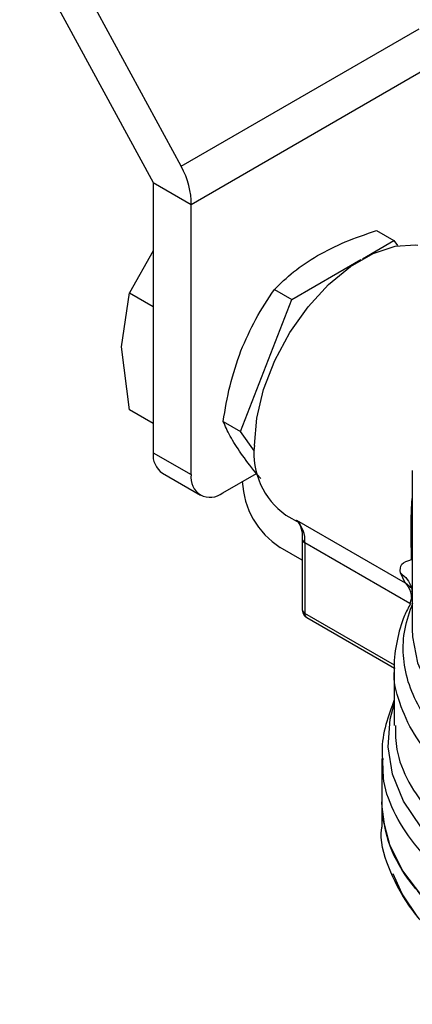
# Model space of a CAD drawing. Extents: x 0.4 to 10.6, y 0.4 to 8.1.
# Drawn here: x 2.7 to 2.7, y 6 to 6.1 of the extents above; entities that cross this region are included whole.
import ezdxf

# ---------------------------------------------------------------- set-up
doc = ezdxf.new("R2010")
doc.units = 0
doc.linetypes.add('SLD-SOLID', pattern=[0])
doc.layers.get('0').update_dxf_attribs({"linetype": 'CONTINUOUS'})

msp = doc.modelspace()

# ---------------------------------------------------------------- linework, layer by layer
at = {"color": 7, "linetype": 'SLD-SOLID'}
for p, q in [((2.68677993835961, 6.150477358506274), (2.703109065222613, 6.12042847244043)), ((2.706536679534016, 6.12240780776698), (2.692392778877039, 6.148435436980413)), ((2.706536679534016, 6.12240780776698), (2.735628583112765, 6.13920220622414)), ((2.707748873498115, 6.11774996813655), (2.737134325909631, 6.134713828727793)), ((2.703109065222613, 6.12042847244043), (2.707748873498115, 6.11774996813655)), ((2.703109065222613, 6.12042847244043), (2.703109065222614, 6.087388216491423)), ((2.707748873498115, 6.084709712187542), (2.707748873498115, 6.11774996813655)), ((2.730432380617398, 6.114547938074231), (2.732558627232831, 6.113320482019449)), ((2.728727572575773, 6.1111088612416), (2.732558627232831, 6.113320482019449)), ((2.732558627232831, 6.113320482019449), (2.732987994543872, 6.112709569350837)), ((2.703109065222613, 6.112094000253315), (2.700193419515017, 6.106939674789727)), ((2.720057585967462, 6.10610378450865), (2.728528448898137, 6.110993909589315)), ((2.699242558326409, 6.100335340199686), (2.70019341932767, 6.10693967414022)), ((2.700193419515017, 6.106939674789727), (2.703109065222613, 6.105256508349937)), ((2.717931339339215, 6.107331240530307), (2.720057585967462, 6.10610378450865)), ((2.713807065334802, 6.089993717286168), (2.720057585967462, 6.10610378450865)), ((2.700193419515848, 6.092633157219461), (2.699242558326409, 6.100335340199686)), ((2.703109065222614, 6.090949990779715), (2.700193419515038, 6.092633157219493)), ((2.711680818724893, 6.091221173326918), (2.713807065334802, 6.089993717286168)), ((2.715495839864015, 6.087590894044553), (2.713807065334802, 6.089993717286168)), ((2.703109065222614, 6.087388216491423), (2.707748873498115, 6.084709712187542)), ((2.704241761060696, 6.084884690646774), (2.708881569336199, 6.082206186342894)), ((2.711615380394367, 6.082476899654874), (2.715743169092597, 6.084859821348454)), ((2.734792115481468, 6.085201841914578), (2.73479211548147, 6.065812938225984)), ((2.714012614670623, 6.083859922810225), (2.714012614670623, 6.083860793545547)), ((2.719333053140103, 6.079770079245455), (2.721074654680725, 6.078764674076704)), ((2.720659644350745, 6.079142446739132), (2.733934487255908, 6.071479040860399)), ((2.721347986405533, 6.076835792983787), (2.721347986405534, 6.068189801898298)), ((2.721347986405533, 6.076835792983788), (2.721348265096357, 6.076821541080498)), ((2.721668298324621, 6.076389375599271), (2.721668298324621, 6.067743384514317)), ((2.734723033273078, 6.0743502884778), (2.734652898775249, 6.077214877758929)), ((2.721347986405534, 6.07426742350033), (2.718652422945546, 6.075823539162928)), ((2.733934487255908, 6.071479040860399), (2.733340731434025, 6.072691473918263)), ((2.734701398198278, 6.070968293086745), (2.734792115481469, 6.070170216236927)), ((2.734792115481469, 6.069888017655984), (2.734518285312918, 6.068965577541008)), ((2.721894837492238, 6.067242679343959), (2.732615814468001, 6.061053591074301)), ((2.732604888884795, 6.061093083758391), (2.732604888884796, 6.054052002852679)), ((2.731073830267123, 6.050017020692072), (2.731073830267123, 6.044707667009313)), ((2.731073830267124, 6.044710151743546), (2.731073830267124, 6.041618489244245))]:
    msp.add_line(p, q, dxfattribs=at)
at = {"color": 8, "linetype": 'SLD-SOLID'}
for p, q in [((2.734519719308653, 6.068970408181817), (2.721668298324621, 6.076389375599271)), ((2.734775050669719, 6.070744498660612), (2.733934477753472, 6.071479026647596)), ((2.732630674139617, 6.061414939659629), (2.721668298324621, 6.067743384512889))]:
    msp.add_line(p, q, dxfattribs=at)
at = {"color": 7, "linetype": 'SLD-SOLID', "flags": 128}
for points in [[(2.715481887290617, 6.088282067117257), (2.71576916162897, 6.09160414336416), (2.716618429376944, 6.095112708829086), (2.717992573458716, 6.098654422365252), (2.719831537184037, 6.1020744940961), (2.722054949013783, 6.105223450475669), (2.724565635181881, 6.107963666999802), (2.727253866655177, 6.110175383057376), (2.730002154818721, 6.111761936043684), (2.732690386292016, 6.112653985980097), (2.735201072460114, 6.112812546003868), (2.735477925446047, 6.112782533418962)], [(2.804256885628572, 6.027208105557293), (2.799939251895045, 6.02502879722903), (2.795156343574916, 6.023201702909522), (2.78999376554955, 6.021759524081213), (2.784543918059516, 6.020728072977838), (2.778904342917581, 6.020125810594978), (2.773175977697426, 6.019963516273645), (2.767461349144759, 6.020244094770778), (2.761862738145299, 6.02096252426966), (2.756480349093181, 6.022105946260801), (2.751410516424573, 6.023653895684587), (2.74674398041612, 6.025578667216577), (2.742564263108106, 6.027845811139648), (2.738946173420197, 6.030414749927831), (2.735954468215325, 6.033239504506162), (2.733642693276097, 6.036269517187898), (2.732052224938033, 6.039450556560102), (2.731211529532556, 6.042725688121872), (2.731073830267118, 6.044707667009313)], [(2.735477925446059, 6.030613819336072), (2.733557353615539, 6.033472040144303), (2.732446879381451, 6.035926804364972)]]:
    msp.add_lwpolyline(points, dxfattribs=at)
at = {"color": 8, "linetype": 'SLD-SOLID', "flags": 128}
for points in [[(2.734792115481467, 6.06581293272701), (2.734823963096082, 6.064901492237084), (2.735439124579124, 6.061720951304217), (2.736826280705186, 6.05862245273761), (2.738957619624899, 6.055668120024147), (2.741790408962377, 6.052917186190933), (2.745267852579919, 6.050424806210042), (2.749320229314734, 6.048240951166414), (2.753866290856543, 6.046409406360331), (2.758814890739241, 6.044966893432062), (2.764066811786087, 6.043942334109683), (2.769516755368969, 6.043356270341577), (2.775055452597996, 6.043220452439722), (2.780571855113044, 6.04353760349127), (2.78595536155286, 6.044301364761897), (2.791098035062056, 6.045496423185528), (2.795896767375955, 6.047098818384354), (2.800255346094402, 6.049076423063496), (2.804086383696622, 6.051389587148666), (2.807313069621269, 6.053991932752118), (2.809870710283235, 6.056831284028197), (2.811708026150608, 6.059850713275319), (2.812788179875966, 6.062989682310486), (2.813094827642447, 6.065812932727019)], [(2.811303532959251, 6.040824740543741), (2.808256477944293, 6.037947390990936), (2.804548863039064, 6.035341210878903), (2.800252063560191, 6.033056371796503), (2.795448797220039, 6.031136859194524), (2.790231531727535, 6.029619625621501), (2.784700704691754, 6.028533879349984), (2.77896279009691, 6.027900522087917), (2.77312824857105, 6.027731746599724), (2.767309400907844, 6.028030801983332), (2.76161826577832, 6.028791931121772), (2.756164403258758, 6.030000481513465), (2.751052805689012, 6.031633187347619), (2.746381876464348, 6.033658617394499), (2.742241535671092, 6.036037780088203), (2.738711489034522, 6.038724874153544), (2.735859693503466, 6.041668170326662), (2.733741049010681, 6.044811007195396), (2.732396341593918, 6.048092881988461), (2.731851458223669, 6.051450615314669), (2.732116888452938, 6.054819567429753), (2.732604888884798, 6.05664728650707)]]:
    msp.add_lwpolyline(points, dxfattribs=at)
at = {"color": 7, "linetype": 'SLD-SOLID'}
for centre, radius, start, end in [((2.705788428204356, 6.087092466614637), 0.002695636098873727, 173.7011524650354, 234.9866671415789), ((2.724681916676893, 6.087317325496149), 0.009250473885366066, 174.0136776181012, 234.6741419885989), ((2.710106016802067, 6.084327345625312), 0.002387954929070994, 170.7859630095352, 309.2032852357121), ((2.724086211133154, 6.084318327350062), 0.01008402104381286, 182.6054784719626, 237.394521665408), ((2.71809856784576, 6.076642826709932), 0.003578716691385667, 355.9388107111752, 44.3042412905367)]:
    msp.add_arc(centre, radius, start, end, dxfattribs=at)
at = {"color": 8, "linetype": 'SLD-SOLID'}
for centre, radius, start, end in [((2.721899110029839, 6.076894879994717), 0.0005557056208835879, 187.5837000964947, 245.4587111917639), ((2.721895292904078, 6.068244380175624), 0.0005500210830063114, 185.6947992843353, 245.6253417241211), ((2.722188514372325, 6.06767715088488), 0.0005244155125167697, 172.7441703080991, 235.9436492985971)]:
    msp.add_arc(centre, radius, start, end, dxfattribs=at)
at = {"color": 7, "linetype": 'SLD-SOLID'}
msp.add_ellipse((2.703109065222613, 6.12042847244043), major_axis=(-0.003049054834695752, 0.005814123933599369), ratio=0.6025759555703984, start_param=3.951519911490197, end_param=4.73691807488181, dxfattribs=at)
for points, knots in [([(2.723214904329017, 6.111497804673719), (2.724310977113223, 6.112074296607766), (2.726527456407531, 6.113240079075467), (2.72912124719461, 6.114108805954523), (2.730432380617398, 6.114547938074231)], [0, 0, 0, 0, 0.4945107256453202, 1, 1, 1, 1]), ([(2.717931339339215, 6.107331240530307), (2.718676188659541, 6.108073272164254), (2.720179543912927, 6.109570940383356), (2.722197008580872, 6.110851638584836), (2.723214904329017, 6.111497804673719)], [0, 0, 0, 0, 0.4954579555627965, 1, 1, 1, 1]), ([(2.713839120242252, 6.099834420711788), (2.714411519576935, 6.101156006927028), (2.715569026001968, 6.103828519703834), (2.71713815928463, 6.106155152560717), (2.717931339339215, 6.107331240530307)], [0, 0, 0, 0, 0.4945107191666591, 1, 1, 1, 1]), ([(2.711680818724893, 6.091221173326918), (2.711918111653188, 6.092685365810011), (2.712397048204758, 6.095640596308144), (2.713355527264913, 6.09842803879947), (2.713839120242252, 6.099834420711788)], [0, 0, 0, 0, 0.4954579630988548, 1, 1, 1, 1]), ([(2.713839117168157, 6.087332706186269), (2.713364169538685, 6.088049670688999), (2.712403730078244, 6.089499516856089), (2.711923546410954, 6.090643102876898), (2.711680818724893, 6.091221173326918)], [0, 0, 0, 0, 0.4945107412119623, 1, 1, 1, 1]), ([(2.716271253817215, 6.084248753778255), (2.71607688086101, 6.084471393359925), (2.715110738631985, 6.085578036515959), (2.71440381702278, 6.086553494969785), (2.713839117168157, 6.087332706186269)], [0, 0, 0, 0, 0.2011846189582344, 1, 1, 1, 1]), ([(2.72054383127844, 6.079166642422265), (2.720608657138363, 6.079126348325262), (2.72084313025891, 6.078980605828753), (2.721140839923269, 6.078341784834027), (2.721367675441287, 6.077555602194247), (2.721331429005394, 6.076934815376153), (2.721324667074542, 6.076819004885152)], [0, 0, 0, 0, 0.134636292529522, 0.4869752855690032, 0.9042929998801308, 1, 1, 1, 1]), ([(2.733340731434025, 6.072691473918263), (2.73332515235168, 6.073085446549095), (2.733292869345903, 6.073901837427334), (2.734235365457984, 6.074197372340144), (2.734723033273078, 6.0743502884778)], [0, 0, 0, 0, 0.4825784331172738, 1, 1, 1, 1]), ([(2.721351451883868, 6.068189786155379), (2.721350486519996, 6.068171962342974), (2.721343635554209, 6.068045470837966), (2.721402938676233, 6.067797058290716), (2.721582967361103, 6.067490497173408), (2.721766839249873, 6.067289840448762), (2.721892881624931, 6.067245345110713), (2.721896314455853, 6.067244133256587)], [0, 0, 0, 0, 0.04691731306427671, 0.3329614004825056, 0.6487384859439917, 0.9904332064007697, 1, 1, 1, 1]), ([(2.734588066645187, 6.068956523550957), (2.734327724390774, 6.068466634505117), (2.733553198105625, 6.06700919939276), (2.732894689979027, 6.064387412337559), (2.732499925492609, 6.062194439726887), (2.732614460862851, 6.061065412115992), (2.732619463714004, 6.061016096720469)], [0, 0, 0, 0, 0.1963655708576688, 0.5841936664141821, 0.9818377747330649, 1, 1, 1, 1]), ([(2.790226848659753, 6.042203969016254), (2.7884861791455, 6.041806963134071), (2.785004840333461, 6.041012951419076), (2.779483574080202, 6.040367705619361), (2.773877504723424, 6.040140703030333), (2.768266638973364, 6.040373873411575), (2.76276754246756, 6.04105263794165), (2.757484841890388, 6.042166521648102), (2.752521581299877, 6.043693191774026), (2.747973914237724, 6.045603220971073), (2.743930086655367, 6.047859503500027), (2.74046863966517, 6.050418264194696), (2.737656377833162, 6.053229906297905), (2.735549189765651, 6.056239690555187), (2.73418300488824, 6.059389931365725), (2.733602815250312, 6.062616862647862), (2.733750885976324, 6.065867754182305), (2.734504844039593, 6.067984365709343), (2.734881823047786, 6.069042671407056)], [0, 0, 0, 0, 0.06250005829398052, 0.1250001088155093, 0.1875001515645619, 0.2500001865411232, 0.312500213745179, 0.3750002331767118, 0.4375002448357067, 0.500000248722152, 0.5625002448360271, 0.6250002331773215, 0.6875002137460144, 0.7500001865420962, 0.8125001515655508, 0.8750001088163601, 0.9375000582945107, 1, 1, 1, 1]), ([(2.732604888884795, 6.057174225016142), (2.732233529657087, 6.056181894134617), (2.73147249686671, 6.054148293557617), (2.7310306154221, 6.05170392138437), (2.731120795990778, 6.050303307598227), (2.731140695075826, 6.049994250633314)], [0, 0, 0, 0, 0.4261821651259174, 0.8733823697767011, 1, 1, 1, 1]), ([(2.741864280818657, 6.025365479345126), (2.740645868627337, 6.026163987252933), (2.737574718679562, 6.028176719509575), (2.734122333364258, 6.032046956625349), (2.731765860590702, 6.036684098881866), (2.730808911702558, 6.039962253166084), (2.731082239896002, 6.041594988281044), (2.731086432962841, 6.041620035706193)], [0, 0, 0, 0, 0.1790337012808284, 0.4512753124560259, 0.7235169236312229, 0.9957585348064188, 1, 1, 1, 1])]:
    msp.add_open_spline(points, degree=3, knots=knots, dxfattribs=at)
at = {"color": 8, "linetype": 'SLD-SOLID'}
for points, knots in [([(2.734652898775249, 6.077214877758929), (2.734649242997737, 6.078461708545663), (2.734645021642006, 6.079901434094981), (2.734774736283725, 6.081561945968483), (2.734792115481468, 6.081784421733921)], [0, 0, 0, 0, 0.866019768368984, 1, 1, 1, 1]), ([(2.73334072927806, 6.07269147138376), (2.733646055887895, 6.072448147940738), (2.734244953734231, 6.071970869245414), (2.73454519338802, 6.071290751337496), (2.734692366611216, 6.070957367177884)], [0, 0, 0, 0, 0.5098141723215989, 1, 1, 1, 1]), ([(2.733934487255921, 6.071479040860417), (2.734197958156593, 6.071173634300498), (2.734594840494388, 6.070713581713402), (2.734671170017049, 6.069855477520356), (2.73469682807825, 6.069567027008217)], [0, 0, 0, 0, 0.6638514128265892, 1, 1, 1, 1]), ([(2.803130795648255, 6.044188093868336), (2.801418896035092, 6.043293798146203), (2.797995096808766, 6.041505206701938), (2.791968807556565, 6.039496032329622), (2.785497401987292, 6.03805627803223), (2.778687461022585, 6.037269161915814), (2.771749169019806, 6.037145158954997), (2.764871051819664, 6.037690820715579), (2.758246789714232, 6.038890071254737), (2.752060871102466, 6.040709628035901), (2.746487094399044, 6.04309856609972), (2.741678018293397, 6.045990232610515), (2.737779815503619, 6.04930350880104), (2.734857415301128, 6.052946987033092), (2.733156664842874, 6.05681448381952), (2.732441186439229, 6.059554749319727), (2.732625546890498, 6.060954252404512), (2.732635210034382, 6.061027606529992)], [0, 0, 0, 0, 0.07114746960811663, 0.1422949392162303, 0.2134424088243437, 0.2845898784324568, 0.3557373480405697, 0.4268848176486841, 0.4980322872567967, 0.5691797568649108, 0.6403272264730249, 0.711474696081137, 0.7826221656892516, 0.8537696352973639, 0.9249171049054786, 0.9960645745135913, 1, 1, 1, 1]), ([(2.732729085457106, 6.054054649627125), (2.73274056712133, 6.053077178518044), (2.732768107137402, 6.050732608120467), (2.734202065297568, 6.047081232260108), (2.736889005800974, 6.043296455725136), (2.739340007301458, 6.040729444242612), (2.741105816068203, 6.039595184094393), (2.741290541422972, 6.039476526506875)], [0, 0, 0, 0, 0.1865939314180304, 0.4475657683448999, 0.7085376052718974, 0.9695094421990552, 1, 1, 1, 1]), ([(2.804256885628572, 6.03251530239667), (2.802425343156409, 6.03155859475069), (2.798762258212085, 6.02964517945873), (2.792288306347434, 6.027520036723069), (2.78533367581976, 6.026026299770948), (2.778023085115713, 6.025255737379788), (2.770595850164514, 6.025218567397831), (2.763266912478545, 6.025919295224797), (2.75625564503892, 6.0273361767541), (2.749770403689908, 6.029427335020533), (2.744002843943586, 6.032130527462997), (2.739129105514205, 6.035365437016457), (2.735276535298515, 6.039035774986071), (2.732625181020675, 6.043032842627842), (2.731201043195668, 6.046737607006187), (2.731214783012919, 6.049080514728288), (2.731220165856967, 6.049998394977872)], [0, 0, 0, 0, 0.07329167688302295, 0.1465833537660521, 0.2198750306490811, 0.2931667075321103, 0.3664583844151393, 0.4397500612981687, 0.5130417381811981, 0.5863334150642272, 0.6596250919472562, 0.7329167688302861, 0.8062084457133146, 0.8795001225963442, 0.9527917994793738, 0.9999999999999999, 0.9999999999999999, 0.9999999999999999, 0.9999999999999999])]:
    msp.add_open_spline(points, degree=3, knots=knots, dxfattribs=at)
at = {"color": 7, "linetype": 'SLD-SOLID'}
msp.add_open_spline([(2.804256885628572, 6.02720810555747), (2.802160075943338, 6.026127899762955), (2.797966456572867, 6.023967488173922), (2.790440697073555, 6.021704099616969), (2.782364593354479, 6.020276442046426), (2.773942471629832, 6.019800600196596), (2.765526349497933, 6.020278456377985), (2.757432247000617, 6.021696042290746), (2.749972483021518, 6.023997703147286), (2.743436070663206, 6.027095302990282), (2.7380635792977, 6.030869718236449), (2.734101617355917, 6.035175922879882), (2.731552475699961, 6.039848425828397), (2.731233378744734, 6.043087919949129), (2.73107383026712, 6.044707667009496)], degree=3, dxfattribs=at)

doc.saveas('drawing.dxf')
